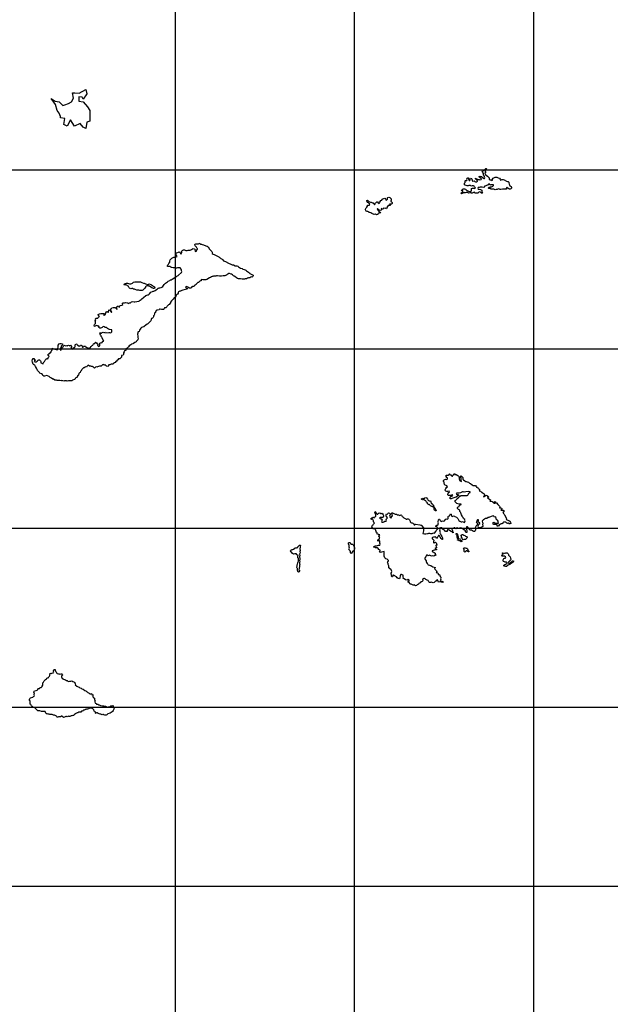
# Model space of a CAD drawing. Extents: x 24077 to 1101073, y 3846014 to 4648358.
# Drawn here: x 653271 to 735687, y 3983497 to 4120980 of the extents above; entities that cross this region are included whole.
import ezdxf

# ---------------------------------------------------------------- set-up
doc = ezdxf.new("R2010")
doc.units = 0
doc.header["$MEASUREMENT"] = 0
for name, color, linetype in [('Grid_Line_-_Major', 7, 'Continuous'), ('Grid_Line_-_Minor', 7, 'Continuous'), ('Unknown_Area_Type', 7, 'Continuous')]:
    doc.layers.add(name, color=color, linetype=linetype)

msp = doc.modelspace()

# ---------------------------------------------------------------- linework, layer by layer
at = {"layer": 'Grid_Line_-_Major', "color": 8}
msp.add_lwpolyline([(24077.278, 4000000), (1092057.955, 4000000)], dxfattribs=at)
at = {"layer": 'Grid_Line_-_Minor', "color": 8}
for points in [[(675000, 3846013.791), (675000, 4646999.299)], [(700000, 3846013.791), (700000, 4646999.299)], [(725000, 3846013.791), (725000, 4646999.299)], [(24077.278, 4100000), (1092057.955, 4100000)], [(24077.278, 4075000), (1092057.955, 4075000)], [(24077.278, 4050000), (1092057.955, 4050000)], [(24077.278, 4025000), (1092057.955, 4025000)]]:
    msp.add_lwpolyline(points, dxfattribs=at)
at = {"layer": 'Unknown_Area_Type'}
for points in [[(662522.25, 4105792.25), (662118.938, 4105994), (661715.625, 4106464.5), (660909, 4106128.5), (660371.25, 4107002.25), (659900.75, 4106128.5), (659430.25, 4106330), (659564.688, 4107204), (658959.688, 4107271), (658959.688, 4107472.75), (658758.063, 4107943.25), (658489.188, 4108279.25), (658287.5, 4109153.25), (657682.563, 4109959.75), (658220.313, 4109623.75), (658758.063, 4109489.25), (659295.813, 4109018.75), (659564.688, 4109086), (660102.375, 4109287.5), (660505.688, 4109489.25), (660774.563, 4110027), (660640.125, 4110766.5), (660976.25, 4110766.5), (661581.188, 4110699.25), (662522.25, 4111237), (662656.688, 4110632), (662118.938, 4109892.5), (661984.5, 4110161.5), (661514, 4110228.75), (661514, 4109623.75), (662118.938, 4109489.25), (662723.875, 4108817), (663060, 4108279.25), (663060, 4107607.25), (663060, 4106800.5), (662656.688, 4106666.25), (662522.25, 4105792.25)], [(714900.813, 4096684), (714813.5, 4096740), (714961.313, 4096857), (715060.375, 4096921), (715133, 4097010), (715104.625, 4097077), (714952.125, 4097071), (714931.375, 4097155), (715020.875, 4097245), (715159.875, 4097370), (715364, 4097362), (715467.875, 4097315), (715557.125, 4097216), (715731.5, 4097110), (715903.375, 4097060), (716068.625, 4096973), (716221.813, 4096962), (716285.625, 4097059), (716306.625, 4097163), (716302.125, 4097265), (716338.313, 4097412), (716438.125, 4097459), (716633.813, 4097450), (716745.375, 4097421), (716888, 4097461), (716850.813, 4097536), (716745.125, 4097626), (716689.813, 4097726), (716585.875, 4097773), (716433.313, 4097766), (716340.813, 4097745), (716238, 4097767), (716159.875, 4097806), (715938.125, 4097831), (715845.875, 4097801), (715693.813, 4097786), (715589.125, 4097850), (715427.375, 4097860), (715355.875, 4097943), (715326, 4098044), (715338.625, 4098147), (715443.875, 4098263), (715434, 4098493), (715493.313, 4098537), (715682.813, 4098513), (715725.813, 4098617), (715687.5, 4098718), (715706.625, 4098864), (715806.125, 4098919), (715901.188, 4098881), (715914.125, 4098779), (715954.625, 4098626), (715992.875, 4098525), (716087.313, 4098504), (716116.813, 4098608), (716120.813, 4098710), (716200.375, 4098833), (716304.313, 4098787), (716376.188, 4098696), (716457.625, 4098443), (716682.813, 4098478), (716797.375, 4098380), (716867, 4098340), (716969.375, 4098328), (717070.375, 4098349), (717160.688, 4098421), (717148.125, 4098515), (717043.5, 4098579), (716946.188, 4098669), (716874.375, 4098760), (716846, 4098827), (716946.188, 4098865), (717035.813, 4098758), (717140.375, 4098694), (717243.188, 4098673), (717396.125, 4098671), (717499.313, 4098641), (717651.813, 4098647), (717699.375, 4098726), (717644.125, 4098826), (717451.813, 4098955), (717389.375, 4099079), (717520.625, 4099129), (717718.188, 4099078), (717822.813, 4099014), (717977.625, 4098855), (718052.375, 4098810), (718154.125, 4098814), (718201.313, 4098901), (718095.5, 4099188), (718007.125, 4099269), (717973, 4099336), (717994.813, 4099515), (717915.313, 4099624), (717862.188, 4099673), (717790, 4099773), (717854.125, 4099861), (717954.688, 4099891), (718054.625, 4099938), (718153.313, 4100011), (718225.5, 4100108), (718306.625, 4100197), (718399.375, 4100209), (718386.188, 4100123), (718232.5, 4099946), (718239.188, 4099792), (718322.313, 4099662), (718169.813, 4099536), (718285.313, 4099315), (718356, 4099250), (718565.313, 4099122), (718646, 4099023), (718778.313, 4098909), (718791.188, 4098807), (718804.125, 4098705), (718891.813, 4098640), (719045.813, 4098613), (719133.875, 4098539), (719225.625, 4098577), (719269.813, 4098733), (719359, 4098831), (719624.313, 4098979), (719853.125, 4098989), (719948.188, 4098950), (720051.813, 4098912), (720233, 4098843), (720331.375, 4098727), (720374.313, 4098582), (720555.375, 4098651), (720656.813, 4098664), (720759.188, 4098651), (720862.375, 4098621), (721219.375, 4098414), (721321.5, 4098410), (721425.125, 4098372), (721521.875, 4098291), (721543.313, 4098189), (721583.875, 4098037), (721605.313, 4097935), (721674.188, 4097799), (721853.625, 4097689), (721911.125, 4097538), (721898.625, 4097435), (721808.688, 4097354), (721707.688, 4097333), (721605.625, 4097337), (721510.188, 4097384), (721248.625, 4097544), (721173.813, 4097506), (721212.125, 4097405), (721191.125, 4097302), (720935.375, 4097325), (720833.688, 4097321), (720731.313, 4097334), (720629.625, 4097329), (720427.625, 4097287), (720325.875, 4097282), (720222.813, 4097312), (720075.688, 4097374), (719985.375, 4097302), (719884.5, 4097281), (719782.125, 4097293), (719631.688, 4097236), (719528.625, 4097265), (719424.625, 4097312), (719272.125, 4097306), (719169.625, 4097319), (719068.313, 4097306), (718981, 4097362), (718959.625, 4097463), (718859.813, 4097416), (718758.375, 4097404), (718695.813, 4097478), (718759.5, 4097575), (718900.625, 4097649), (719002.313, 4097653), (719104.125, 4097658), (719213.5, 4097679), (719312.625, 4097743), (719401.375, 4097850), (719397.313, 4097944), (719244.813, 4097937), (718990.875, 4097918), (718871.313, 4097893), (718761.313, 4098122), (718699.375, 4097982), (718609.875, 4097893), (718508.625, 4097880), (718316.875, 4097795), (718115.125, 4097752), (718119.375, 4097650), (718022.188, 4097543), (717815.813, 4097603), (717714.875, 4097581), (717613.188, 4097577), (717510, 4097607), (717410.5, 4097551), (717258.688, 4097528), (717212.313, 4097423), (717258.688, 4097331), (717404.625, 4097295), (717559.375, 4097250), (717670.313, 4097238), (717774.625, 4097182), (717769.375, 4097105), (717739.875, 4097001), (717820.313, 4096911), (717875.875, 4096802), (717819.625, 4096731), (717663.688, 4096801), (717583.813, 4096883), (717480.188, 4096922), (717329.125, 4096881), (717189.813, 4096764), (717088.875, 4096743), (716986.375, 4096755), (716773.125, 4096781), (716717.375, 4096889), (716617.625, 4096842), (716517.813, 4096795), (716426.688, 4096740), (716325, 4096736), (716221.125, 4096783), (716152.313, 4096803), (715916, 4096770), (715828.313, 4096834), (715581.813, 4096841), (715439.188, 4096801), (715337.5, 4096796), (715284.375, 4096845), (715183.375, 4096824), (715119, 4096744), (715002.188, 4096697), (714900.813, 4096684)], [(703072.813, 4093753), (702917.688, 4093806), (702757, 4093791), (702645, 4093829), (702498, 4093891), (702387.125, 4093903), (702247.375, 4093991), (702151.313, 4094056), (702000.375, 4094075), (701952.625, 4094133), (701839.125, 4094205), (701737.125, 4094209), (701625.125, 4094247), (701562.375, 4094321), (701524.375, 4094414), (701520, 4094516), (701558, 4094620), (701612.875, 4094725), (701693.625, 4094823), (701811.688, 4094924), (701826.188, 4095093), (701979.125, 4095091), (702080.375, 4095104), (702123.625, 4095285), (702020.813, 4095307), (701923.875, 4095388), (701827.313, 4095461), (701698.688, 4095686), (701729.625, 4095756), (701814.375, 4095759), (701975.125, 4095578), (702078.313, 4095548), (702224.875, 4095495), (702326.875, 4095491), (702482.813, 4095420), (702577.5, 4095390), (702677, 4095249), (702773.875, 4095168), (702849.5, 4095188), (702853.875, 4095282), (702917.625, 4095379), (703034.125, 4095435), (703115.625, 4095571), (703216.375, 4095537), (703316.313, 4095387), (703412.875, 4095315), (703523.813, 4095499), (703684.125, 4095719), (703784.313, 4095758), (703870.5, 4095924), (703961.5, 4095979), (704061.375, 4096026), (704213.625, 4096041), (704329.625, 4095909), (704376.375, 4095809), (704479.313, 4095787), (704576.125, 4095903), (704585, 4096091), (704632.5, 4096170), (704792.125, 4096211), (704939.813, 4096132), (705054.813, 4096026), (705092, 4095950), (705104.875, 4095848), (705092.375, 4095745), (705043.813, 4095692), (705064.375, 4095607), (705169.375, 4095535), (705241.313, 4095444), (705262.625, 4095342), (705198.875, 4095245), (705098.313, 4095215), (704995.875, 4095228), (704894.125, 4095224), (704957.188, 4095141), (704952.375, 4095055), (704801.313, 4095015), (704698.875, 4095027), (704594.625, 4094886), (704481.813, 4094745), (704494.813, 4094643), (704446.813, 4094572), (704290.625, 4094651), (704146.875, 4094636), (704052.625, 4094658), (704005.375, 4094570), (703931.125, 4094479), (703855.688, 4094523), (703746.625, 4094681), (703771.125, 4094492), (703733.125, 4094388), (703642.125, 4094333), (703382.688, 4094441), (703302.375, 4094532), (703196.313, 4094630), (703174.125, 4094552), (703301.625, 4094352), (703354.688, 4094303), (703446.125, 4094153), (703550, 4094107), (703636.875, 4094059), (703572.125, 4093988), (703367.875, 4093996), (703331.5, 4093858), (703181.875, 4093783), (703072.813, 4093753)], [(662877.5, 4075081), (662979.313, 4075108), (663072.375, 4075144), (663138.875, 4075231), (663205.125, 4075335), (663297.375, 4075405), (663398.375, 4075475), (663470.313, 4075548), (663569.375, 4075704), (663640.125, 4075753), (663761.375, 4075762), (663799.5, 4075884), (663858, 4075945), (663996.375, 4075845), (664093.125, 4075702), (664195.875, 4075679), (664122.625, 4075507), (664217.625, 4075449), (664245.125, 4075356), (664464.875, 4075445), (664436.813, 4075573), (664425.375, 4075717), (664474.5, 4075821), (664576.125, 4075857), (664660.313, 4075910), (664746.313, 4075877), (664862.375, 4076042), (664998.125, 4076102), (664846, 4076434), (664775.813, 4076535), (664731.313, 4076628), (664661, 4076729), (664624.688, 4076839), (664562.875, 4076940), (664500.375, 4077084), (664446.188, 4077236), (664531.125, 4077255), (664600.625, 4077188), (664693.813, 4077224), (664768.625, 4077319), (664921.625, 4077339), (665024.375, 4077316), (665126.813, 4077318), (665228.375, 4077354), (665281.313, 4077270), (665690.125, 4077295), (665792.375, 4077297), (665946.813, 4077249), (666048.375, 4077285), (666114.625, 4077389), (666136.875, 4077552), (666109.313, 4077653), (665809.125, 4077741), (665646.813, 4077755), (665524.813, 4077880), (665421, 4077955), (665368.813, 4078005), (665283.313, 4078021), (665180.875, 4078018), (665120.125, 4078077), (665025.125, 4078135), (664880.875, 4078098), (664780.125, 4078019), (664679.125, 4077957), (664568.875, 4077921), (664466.625, 4077919), (664337.188, 4077993), (664284.688, 4078060), (664359.688, 4078147), (664307.375, 4078206), (664205.125, 4078203), (664110.375, 4078244), (664007.625, 4078268), (663905.688, 4078249), (663821.625, 4078187), (663728.625, 4078151), (663674.125, 4078312), (663689.125, 4078415), (663789.813, 4078502), (663847.875, 4078580), (663871.375, 4078683), (663869.188, 4078794), (663814.875, 4078946), (663905.813, 4079093), (663861.313, 4079186), (663910.375, 4079289), (664072.125, 4079310), (664174.188, 4079320), (664198.188, 4079397), (664323.875, 4079511), (664416.813, 4079555), (664295.688, 4079638), (664208.875, 4079713), (664241.125, 4079808), (664401.625, 4079888), (664596.375, 4079951), (664809.625, 4079956), (664990.625, 4079974), (665008.875, 4079798), (664993.688, 4079703), (665071.125, 4079671), (665163.375, 4079750), (665221.313, 4079836), (665253.375, 4079939), (665376.313, 4080189), (665460.813, 4080225), (665616, 4080142), (665683.875, 4080161), (665695.125, 4080451), (665825.875, 4080412), (666076.188, 4080072), (666129.125, 4080183), (665972.313, 4080357), (665987.813, 4080459), (665990.688, 4080594), (666091.813, 4080655), (666143.625, 4080767), (666293.875, 4080787), (666498.313, 4080800), (666601.125, 4080776), (666696.125, 4080719), (666748.188, 4080669), (666853.188, 4080537), (666839.125, 4080815), (666862.5, 4080976), (667040.813, 4080964), (667102.125, 4080880), (667205.625, 4080823), (667244.688, 4081003), (667336.813, 4081090), (667506.375, 4081136), (667667.313, 4081190), (667605.375, 4081300), (667612.313, 4081385), (667713.688, 4081430), (667909.813, 4081434), (668011.375, 4081470), (668335.625, 4081460), (668426.875, 4081372), (668591.625, 4081456), (668745, 4081459), (668879, 4081582), (669057, 4081636), (669236.875, 4081597), (669339.313, 4081591), (669900.313, 4081687), (670001.5, 4081741), (670067.813, 4081836), (670210.875, 4081933), (670311.875, 4081994), (670538.375, 4082186), (670874.313, 4082449), (671009.625, 4082503), (671145.313, 4082540), (671246.813, 4082585), (671347.875, 4082646), (671397.875, 4082699), (671566.313, 4082933), (671783.313, 4083047), (671884.875, 4083084), (671987.188, 4083086), (672088.813, 4083122), (672189.875, 4083184), (672341.125, 4083298), (672483.625, 4083420), (672542.313, 4083472), (672643.875, 4083508), (672737, 4083544), (672839.313, 4083546), (672991.875, 4083592), (673093.625, 4083620), (673253.875, 4083708), (673432.5, 4083988), (673536.375, 4084081), (673611.125, 4084185), (673754.375, 4084264), (673880.125, 4084378), (673972.5, 4084448), (674226, 4084564), (674318.375, 4084634), (674419.875, 4084679), (674541.5, 4084750), (674942.125, 4085005), (675085.313, 4085093), (675186.625, 4085146), (675296.375, 4085199), (675380.125, 4085278), (675447.375, 4085322), (675857.875, 4085688), (675889.813, 4085800), (675861.875, 4085919), (675851.313, 4086021), (675797.625, 4086148), (675674.813, 4086316), (675572.375, 4086322), (675298.813, 4086354), (675163.313, 4086306), (675061.375, 4086286), (674906.625, 4086352), (674804.313, 4086349), (674702.688, 4086313), (674445.625, 4086376), (674342.625, 4086408), (674212.188, 4086534), (674007.875, 4086513), (673905.625, 4086510), (673902.688, 4086655), (673960.313, 4086759), (674017.875, 4086862), (674101.5, 4086949), (674203.313, 4087122), (674223.313, 4087259), (674279.313, 4087439), (674521.625, 4087691), (674783.625, 4087808), (674885.375, 4087835), (674979.188, 4087837), (675089.5, 4087865), (675231.313, 4087933), (675169.875, 4088105), (675117.813, 4088155), (675047.5, 4088256), (675028.375, 4088358), (675064.188, 4088419), (675214.313, 4088447), (675409.125, 4088511), (675510.813, 4088547), (675649, 4088456), (675693.688, 4088355), (675738.188, 4088262), (675837.813, 4088400), (675887.188, 4088487), (675866.875, 4088648), (675942.125, 4088726), (676043.188, 4088788), (676144.813, 4088824), (676247.125, 4088826), (676349.875, 4088803), (676453.188, 4088754), (676555.5, 4088756), (676657.375, 4088775), (676802.375, 4088778), (677066.313, 4088800), (677168.125, 4088828), (677260.688, 4088890), (677395, 4088995), (677496.875, 4089014), (677600.313, 4088965), (677703.125, 4088941), (677747.375, 4088857), (677723.875, 4088754), (677768.188, 4088670), (677872.125, 4088595), (677964.313, 4088673), (677932.625, 4088856), (678088.313, 4088872), (678094.688, 4088975), (678042.375, 4089033), (677962.313, 4089202), (677744.813, 4089411), (677716, 4089573), (677766.125, 4089625), (677867.813, 4089661), (677969.688, 4089680), (678225.625, 4089677), (678283.625, 4089763), (678395.313, 4089723), (678541.875, 4089640), (678644.688, 4089617), (678748, 4089568), (678902.313, 4089528), (679262.875, 4089408), (679417.688, 4089343), (679556.125, 4089243), (679766.625, 4088957), (680072.125, 4088605), (680116.813, 4088504), (680136.875, 4088351), (680258.813, 4088225), (680412.813, 4088203), (680757.375, 4088022), (680852.625, 4087956), (681050.625, 4087866), (681154.625, 4087783), (681232.813, 4087708), (681336.375, 4087641), (681439.375, 4087609), (681517.875, 4087526), (681613.188, 4087451), (681726.875, 4087308), (681993.188, 4087211), (682191, 4087130), (682243.188, 4087080), (682510.688, 4086923), (682639.375, 4086883), (682914.875, 4086752), (683111, 4086756), (683343.875, 4086624), (683446.875, 4086592), (683549.125, 4086594), (683703.375, 4086555), (683824.188, 4086486), (684078.375, 4086283), (684298.625, 4086217), (684402.313, 4086151), (684607.875, 4086104), (684711.313, 4086055), (684814.875, 4085989), (684918.875, 4085906), (685065.875, 4085806), (685317, 4085615), (685369.313, 4085556), (685472.813, 4085499), (685679.313, 4085409), (685860.375, 4085311), (685836.688, 4085216), (685796.125, 4085113), (685703.5, 4085052), (685600.875, 4085066), (685491.125, 4085013), (685407.188, 4084943), (685304.625, 4084958), (685202.313, 4084956), (685101.375, 4084886), (684999.375, 4084867), (684898.125, 4084813), (684744.875, 4084802), (684643.375, 4084757), (684541.125, 4084755), (684438.5, 4084770), (684336.188, 4084768), (684105, 4084815), (683977.375, 4084795), (683824, 4084792), (683669.625, 4084840), (683514.125, 4084939), (683418.375, 4085031), (683211.375, 4085146), (683116.375, 4085204), (683064.313, 4085254), (682951.813, 4085337), (682838.375, 4085463), (682761.813, 4085453), (682555.813, 4085525), (682453.125, 4085540), (682192.125, 4085373), (682108.188, 4085303), (682006.875, 4085250), (681904.875, 4085231), (681802.688, 4085229), (681649.625, 4085208), (681445.313, 4085187), (681138.813, 4085164), (680882, 4085210), (680728.625, 4085207), (680626.625, 4085188), (680524.688, 4085169), (680422.688, 4085150), (680320.375, 4085147), (680218.375, 4085128), (680116.5, 4085109), (680015.313, 4085056), (679913.875, 4085003), (679778.5, 4084955), (679374.125, 4084708), (679264.125, 4084666), (678999.813, 4084660), (678906.375, 4084641), (678803.375, 4084673), (678640.813, 4084704), (678590.875, 4084635), (678610.125, 4084533), (678508.375, 4084497), (678407, 4084452), (678323.313, 4084374), (678222.625, 4084295), (678120.813, 4084267), (678028, 4084214), (677944.813, 4084110), (677886.875, 4084024), (677735.375, 4083918), (677685.313, 4083866), (677610.688, 4083762), (677509.375, 4083709), (677407.125, 4083707), (677305.313, 4083679), (677205.875, 4083532), (677113.188, 4083479), (677010.875, 4083477), (676907.875, 4083509), (676743.625, 4083625), (676648.813, 4083675), (676494.375, 4083714), (676392.688, 4083686), (676445.5, 4083602), (676532.813, 4083502), (676687.313, 4083454), (676612.313, 4083367), (676409.188, 4083286), (676044.188, 4083202), (675890.875, 4083190), (675798.875, 4083103), (675697.313, 4083067), (675595.125, 4083056), (675443.313, 4082976), (675385.375, 4082881), (675361.875, 4082779), (675295.813, 4082675), (675195, 4082596), (675111.625, 4082501), (675038, 4082346), (674997.625, 4082234), (674803.375, 4082136), (674704.875, 4081947), (674613.125, 4081842), (674470.625, 4081720), (674320.875, 4081529), (674305.875, 4081427), (674114.125, 4081210), (674055.5, 4081157), (673954.625, 4081087), (673829.125, 4080965), (673787.625, 4080905), (673772.313, 4080819), (673722.188, 4080767), (673585.813, 4080764), (673484.188, 4080728), (673427.313, 4080590), (673351.875, 4080520), (673249.625, 4080518), (673181.125, 4080534), (673078.813, 4080532), (672873.813, 4080545), (672797.875, 4080563), (672738.625, 4080482), (672501.125, 4080418), (672399.188, 4080399), (672297.625, 4080363), (672274.688, 4080226), (672183.5, 4080096), (672083.313, 4079992), (672084.813, 4079915), (672029.125, 4079718), (671962.875, 4079614), (671947.875, 4079511), (671898.813, 4079408), (671815.375, 4079312), (671665, 4079245), (671614.313, 4079138), (671607.813, 4079035), (671567.188, 4078932), (671475.625, 4078819), (671383.813, 4078724), (671291, 4078671), (671115.625, 4078488), (671014, 4078452), (670912.875, 4078390), (670599, 4078094), (670390.813, 4078056), (670289.625, 4078002), (670180.625, 4077906), (670080.875, 4077776), (670007.125, 4077630), (669925.313, 4077458), (669824.125, 4077396), (669724.625, 4077257), (669736.188, 4077104), (669695.625, 4077001), (669775.375, 4076849), (669744.375, 4076695), (669746.375, 4076593), (669800.625, 4076440), (669774.188, 4076301), (669702.125, 4076251), (669568.375, 4076111), (669502.313, 4076008), (669316.313, 4075927), (669140.5, 4075762), (669039.313, 4075708), (668886.813, 4075654), (668786.125, 4075575), (668558.125, 4075460), (668459.125, 4075296), (668375.875, 4075192), (668274.813, 4075130), (668173.5, 4075077), (668089.625, 4075007), (668091.688, 4074905), (668059.625, 4074802), (667906.875, 4074764), (667833.813, 4074584), (667767.625, 4074480), (667778.188, 4074378), (667802.375, 4074302), (667705.875, 4074150), (667459.813, 4074091), (667464.813, 4073846), (667356.875, 4073696), (667272.875, 4073634), (667170.625, 4073632), (667068.813, 4073605), (666968.5, 4073500), (666876.313, 4073422), (666784.813, 4073309), (666684, 4073230), (666589.313, 4073104), (666508.625, 4073047), (666356.125, 4072993), (666247.688, 4072872), (666145.625, 4072861), (666043.313, 4072859), (665831.688, 4072778), (665712.375, 4072775), (665644.813, 4072740), (665646.875, 4072638), (665597.125, 4072568), (665442.625, 4072616), (665340.375, 4072614), (665270.813, 4072681), (665217.875, 4072765), (665115.625, 4072763), (665012.125, 4072821), (664910.188, 4072802), (664808.625, 4072766), (664716.188, 4072696), (664624.125, 4072608), (664524, 4072614), (664385.125, 4072621), (664284.313, 4072542), (664140.375, 4072488), (664038.313, 4072477), (663944, 4072501), (663850.813, 4072473), (663758.688, 4072386), (663708.813, 4072326), (663584, 4072397), (663517.813, 4072492), (663414.5, 4072541), (663312.188, 4072539), (663208.875, 4072588), (663106.313, 4072603), (663003.625, 4072618), (662809.188, 4072727), (662655.625, 4072535), (662597.813, 4072440), (662494.5, 4072489), (662392.625, 4072470), (662275.625, 4072348), (662172.875, 4072363), (661932.875, 4072142), (661836.125, 4071938), (661773, 4071894), (661724.875, 4071740), (661624.188, 4071661), (661532.125, 4071574), (661476.5, 4071368), (661375.875, 4071281), (661309.875, 4071168), (661277.875, 4071065), (661227.813, 4071013), (661092.313, 4070968), (661008.813, 4070881), (660943.375, 4070734), (660791.188, 4070672), (660638.375, 4070635), (660545.813, 4070573), (660444.125, 4070545), (660065.813, 4070553), (659881.625, 4070525), (659778.813, 4070549), (659667.813, 4070555), (659514.375, 4070552), (659420, 4070519), (659155.625, 4070579), (659045.375, 4070551), (658852.313, 4070611), (658609.813, 4070585), (658507.125, 4070600), (658404.125, 4070632), (658250.5, 4070637), (658155.125, 4070659), (658000.625, 4070769), (657897.813, 4070792), (657704.313, 4070946), (657612.875, 4070966), (657518.125, 4071015), (657448, 4071107), (657361.188, 4071182), (657155.375, 4071238), (657051.875, 4071296), (656746.875, 4071196), (656644.625, 4071193), (656506.188, 4071293), (656443.375, 4071445), (656297.188, 4071511), (656081.625, 4071626), (656011.625, 4071718), (655889.188, 4071869), (655767.313, 4071995), (655687.625, 4072138), (655668.625, 4072240), (655623.875, 4072341), (655466.313, 4072543), (655438.688, 4072645), (655368.813, 4072729), (655204.875, 4072819), (655144.125, 4072877), (655081.688, 4073013), (655036, 4073165), (654989.375, 4073361), (655037.313, 4073524), (655145.375, 4073662), (655239, 4073673), (655326.813, 4073546), (655465.125, 4073455), (655440.875, 4073387), (655347.813, 4073351), (655298.375, 4073264), (655444.625, 4073199), (655546.875, 4073201), (655690.188, 4073289), (655748.813, 4073342), (655832.5, 4073420), (655933.813, 4073473), (656027.375, 4073484), (656174.688, 4073367), (656202.313, 4073266), (656206.375, 4073061), (656430.125, 4072963), (656499.313, 4072913), (656566.813, 4072949), (656614.875, 4073103), (656714.313, 4073250), (656812.688, 4073449), (656946.5, 4073579), (657004.125, 4073683), (657097.813, 4073693), (657201.125, 4073644), (657307.625, 4073859), (657382.625, 4073946), (657354.813, 4074056), (657251.5, 4074106), (657190.313, 4074181), (657282.375, 4074268), (657323.125, 4074363), (657485.375, 4074349), (657509.313, 4074435), (657541.688, 4074521), (657643.625, 4074540), (657674.813, 4074686), (657741.125, 4074781), (657815.125, 4074919), (657830.125, 4075021), (657854, 4075107), (657975.375, 4075007), (658180.313, 4074994), (658522.313, 4074888), (658652.875, 4075243), (658647.313, 4075524), (658763.125, 4075705), (658915.313, 4075768), (659068.625, 4075780), (659223, 4075732), (659225.813, 4075595), (659175.625, 4075543), (659076.375, 4075388), (659012.313, 4075182), (658930.125, 4075027), (658916.188, 4074873), (658996.875, 4074815), (659151.375, 4075048), (659266, 4075289), (659333.875, 4075308), (659391.313, 4075420), (659483.688, 4075490), (659636.125, 4075544), (659672.125, 4075451), (659825, 4075480), (659911.125, 4075439), (659987.313, 4075466), (660080.125, 4075519), (660183.313, 4075478), (660277.5, 4075455), (660378.313, 4075533), (660484, 4075365), (660477.5, 4075262), (660397.688, 4075111), (660480.875, 4075092), (660558.313, 4075059), (660602.688, 4074975), (660728.313, 4075088), (660786.125, 4075183), (660853.625, 4075219), (660939.188, 4075204), (660980.625, 4075264), (661012.688, 4075367), (661019, 4075478), (661017.313, 4075563), (661067.375, 4075616), (661082.813, 4075701), (661228.375, 4075670), (661298.125, 4075595), (661393.375, 4075520), (661583.313, 4075404), (661693.375, 4075441), (661768.625, 4075519), (661870.375, 4075546), (661931.625, 4075471), (661968.813, 4075318), (662021.688, 4075234), (662114.875, 4075261), (662180.875, 4075374), (662333.813, 4075402), (662436.125, 4075404), (662515.625, 4075270), (662645.125, 4075187), (662788.813, 4075166), (662877.5, 4075081)], [(670339.875, 4083155), (670237.125, 4083178), (670024.125, 4083165), (669878.188, 4083214), (669767.375, 4083211), (669639.313, 4083223), (669373.188, 4083306), (669270.188, 4083338), (669167.313, 4083370), (669003.875, 4083435), (668909.813, 4083450), (668756.875, 4083421), (668610.375, 4083495), (668541, 4083553), (668472.375, 4083714), (668434.125, 4083782), (668331.313, 4083805), (668209.875, 4083905), (668089.813, 4083942), (667944.875, 4083934), (667841.813, 4083974), (667873.875, 4084077), (668195.625, 4084195), (668306.813, 4084180), (668452.188, 4084157), (668615.188, 4084109), (668768.375, 4084121), (668912.5, 4084166), (669014.375, 4084186), (669165.5, 4084308), (669317.875, 4084362), (669471, 4084382), (669726.625, 4084396), (669931.375, 4084392), (670136.375, 4084370), (670239.625, 4084330), (670326.188, 4084263), (670532.188, 4084199), (670635, 4084176), (670738.125, 4084135), (670841.625, 4084077), (671150.125, 4084007), (671252, 4084026), (671353.313, 4084079), (671559.188, 4084015), (671662.875, 4083949), (671809.813, 4083850), (671905.313, 4083766), (672008.813, 4083709), (672069.5, 4083659), (672148.375, 4083550), (672099, 4083463), (671997.375, 4083427), (671928.875, 4083443), (671860, 4083475), (671721.875, 4083558), (671389.625, 4083756), (671299.375, 4083788), (671196.813, 4083803), (671034.813, 4083800), (670933.188, 4083764), (670832.313, 4083694), (670810.875, 4083625), (670672.188, 4083451), (670499.625, 4083269), (670441.5, 4083191), (670339.875, 4083155)], [(709957.875, 4049168), (710158.688, 4049236), (710261.125, 4049224), (710352.5, 4049270), (710453.375, 4049292), (710608.313, 4049247), (710710.688, 4049234), (710811.625, 4049256), (710911.875, 4049294), (711012.813, 4049315), (711166.813, 4049288), (711334.5, 4049534), (711407.813, 4049606), (711429.188, 4049701), (711493.313, 4049789), (711616, 4049897), (711577.313, 4050006), (711539.375, 4050099), (711502.5, 4050166), (711351.688, 4050209), (711383.5, 4050366), (711475.875, 4050387), (711577.688, 4050391), (711651, 4050462), (711652.813, 4050616), (711707.813, 4050721), (711686.375, 4050823), (711648.125, 4050924), (711724.688, 4051115), (711737.188, 4051218), (711830.375, 4051222), (711885.313, 4051131), (711923.625, 4051030), (712064.125, 4050925), (712164.625, 4050954), (712272, 4051025), (712411.5, 4050939), (712569.188, 4051023), (712658, 4051129), (712778.875, 4051280), (712975.313, 4051254), (713074, 4051327), (713062, 4051605), (713127.813, 4051654), (713227.688, 4051701), (713299.5, 4051806), (713394, 4051980), (713463.5, 4051941), (713487.125, 4051789), (713525.125, 4051696), (713621.188, 4051632), (713822.375, 4051692), (713925.188, 4051670), (714012.875, 4051606), (714203.813, 4051511), (714398.313, 4051332), (714470.625, 4051232), (714528.375, 4051072), (714668.813, 4050967), (714877.375, 4050856), (714962.125, 4050860), (715072.375, 4050902), (715351.375, 4050776), (715414.625, 4050999), (715410.188, 4051101), (715405.813, 4051204), (715266.813, 4051275), (715179.125, 4051339), (715138.625, 4051491), (715014.125, 4051623), (714992.688, 4051724), (714903.5, 4051823), (714847.875, 4052129), (714801.125, 4052229), (714713, 4052302), (714692, 4052396), (714670.625, 4052497), (714513.625, 4052593), (714417.125, 4052666), (714346.313, 4052731), (714384.313, 4052835), (714396.813, 4052939), (714597.313, 4053016), (714609.813, 4053119), (714691.313, 4053199), (714792.188, 4053220), (714892.125, 4053267), (714854.375, 4053351), (714702.625, 4053328), (714600.875, 4053323), (714290.688, 4053430), (713981.625, 4053695), (714095, 4053832), (714264.5, 4054036), (714336.375, 4054141), (714483, 4054284), (714621.875, 4054410), (714770.813, 4054502), (714862.5, 4054540), (715006.313, 4054554), (715168, 4054544), (715321.313, 4054534), (715423.688, 4054521), (715720.688, 4054525), (715820.625, 4054572), (715867.813, 4054660), (715905.688, 4054764), (715943.625, 4054868), (716143.313, 4054962), (716140, 4055039), (716036.875, 4055068), (715934.375, 4055081), (715528.688, 4055038), (715274.5, 4055027), (715172.125, 4055040), (715053.375, 4055035), (714870.625, 4054942), (714770, 4054912), (714618.625, 4054880), (714263.375, 4054848), (714180.125, 4054810), (714217.688, 4054726), (714287.375, 4054683), (714424.125, 4054666), (714527.188, 4054637), (714530.5, 4054560), (714431.375, 4054496), (714181.125, 4054288), (714000.625, 4054250), (713590.625, 4054110), (713489.625, 4054088), (713387.875, 4054084), (713280.813, 4054166), (713352.875, 4054305), (713450.5, 4054403), (713550, 4054458), (713649.5, 4054514), (713698.125, 4054567), (713636.625, 4054616), (713535.313, 4054603), (713385.313, 4054537), (713284, 4054524), (713129.625, 4054560), (713016.375, 4054624), (713020.5, 4054726), (713066.875, 4054831), (713071, 4054934), (713261.5, 4055044), (713215.375, 4055128), (713012.813, 4055102), (712859.125, 4055121), (712755.625, 4055160), (712702.5, 4055209), (712662.313, 4055352), (712715, 4055508), (712835.5, 4055667), (712984.375, 4055759), (712867.875, 4055900), (712764.813, 4055929), (712618.375, 4055974), (712527.813, 4056107), (712497.875, 4056209), (712502, 4056311), (712480.625, 4056413), (712433.813, 4056514), (712429.375, 4056616), (712484.313, 4056721), (712574.625, 4056793), (712674.813, 4056832), (712880.375, 4056789), (712961.125, 4056887), (712964.813, 4056998), (712877.125, 4057063), (712794.625, 4057204), (712772.813, 4057377), (712947.5, 4057399), (713101.875, 4057363), (713184.813, 4057409), (713180.375, 4057511), (713227.875, 4057590), (713298.625, 4057525), (713352.813, 4057450), (713455.313, 4057438), (713526.375, 4057364), (713581.625, 4057263), (713667.125, 4057250), (713703.313, 4057397), (713834.813, 4057496), (713906.625, 4057602), (713993.625, 4057555), (713997.313, 4057469), (714091.313, 4057456), (714192.875, 4057460), (714401.875, 4057341), (714491, 4057242), (714554.813, 4057142), (714584.625, 4057041), (714601.875, 4056837), (714622.875, 4056744), (714661.313, 4056643), (714723.188, 4056585), (714819.375, 4056521), (714921.375, 4056517), (714879.125, 4056712), (714857.688, 4056813), (714853.313, 4056916), (714865.813, 4057019), (714792.125, 4057153), (714788.813, 4057229), (714872.125, 4057267), (715029, 4057171), (715119.688, 4057038), (715098.688, 4056935), (715111.625, 4056833), (715183.375, 4056742), (715393.375, 4056597), (715490.375, 4056516), (715593.875, 4056477), (715696, 4056473), (715903.375, 4056388), (716008.375, 4056315), (716061.5, 4056266), (716165.813, 4056211), (716411.875, 4056016), (716507.813, 4055960), (716610.188, 4055948), (716763.125, 4055946), (716865.5, 4055933), (716972.375, 4055818), (717010.688, 4055717), (717147.125, 4055706), (717239.875, 4055521), (717326.875, 4055474), (717423.375, 4055401), (717419.375, 4055298), (717389.5, 4055203), (717570.125, 4055151), (717667, 4055069), (717771.313, 4055014), (717995.375, 4054814), (718096.625, 4054754), (718119.875, 4054610), (718073.375, 4054505), (717984.313, 4054342), (718103.625, 4054396), (718227.125, 4054486), (718366, 4054612), (718469.875, 4054565), (718541.813, 4054474), (718537.813, 4054371), (718680.375, 4054409), (718736.125, 4054366), (718570.875, 4054193), (718692.5, 4054130), (718848.813, 4054051), (718989.5, 4053938), (718976.875, 4053834), (718883.688, 4053768), (719023, 4053751), (719220.188, 4053708), (719317.375, 4053618), (719380.813, 4053527), (719475.875, 4053488), (719615.688, 4053463), (719512.813, 4053618), (719543.688, 4053688), (719629.188, 4053674), (719732.375, 4053532), (719817.875, 4053507), (720004, 4053301), (720240.875, 4053076), (720262.625, 4052966), (720247.313, 4052840), (720378.688, 4052834), (720483.688, 4052762), (720571, 4052706), (720540.813, 4052619), (720441.313, 4052563), (720419.625, 4052477), (720521.625, 4052473), (720622.313, 4052503), (720723.625, 4052515), (720785.5, 4052458), (720862.875, 4052318), (720803.875, 4052228), (720702.625, 4052215), (720803.875, 4052032), (720883.5, 4051958), (720921.813, 4051857), (721178.313, 4051423), (721216.625, 4051323), (721178.313, 4051227), (721284.375, 4051129), (721500, 4051053), (721604.625, 4050989), (721676.5, 4050898), (721759.125, 4050756), (721810.625, 4050620), (721681.688, 4050582), (721578.875, 4050603), (721482.313, 4050676), (721406.125, 4050672), (721357.375, 4050619), (721269.688, 4050684), (721128.875, 4050797), (721025.375, 4050836), (720837.125, 4050870), (720782.875, 4050748), (720560.375, 4050594), (720459.125, 4050581), (720358.813, 4050542), (720209.625, 4050459), (720142.875, 4050431), (720162.813, 4050363), (720216.625, 4050297), (720023.5, 4050246), (719921.813, 4050242), (719908.625, 4050352), (719904.875, 4050438), (719750.125, 4050482), (719546.688, 4050474), (719418.875, 4050485), (719340.375, 4050533), (719359.5, 4050679), (719329.688, 4050781), (719421.375, 4050819), (719561.375, 4050722), (719664.625, 4050692), (719809.125, 4050690), (719920.688, 4050660), (720079.125, 4050694), (720055.625, 4050880), (720025.813, 4050981), (719962, 4051081), (719865.125, 4051162), (719777, 4051236), (719755.625, 4051337), (719735.375, 4051542), (719577.313, 4051535), (719499.125, 4051574), (719436.125, 4051657), (719332.625, 4051695), (719181.5, 4051655), (719073.625, 4051599), (718738.625, 4051491), (718638.375, 4051452), (718439.125, 4051350), (718286.5, 4051343), (718006, 4051155), (717949.375, 4051089), (717849.875, 4051034), (717785.375, 4050954), (717851.688, 4050795), (717890.125, 4050694), (717877.5, 4050591), (717830.375, 4050503), (717890.125, 4050301), (717894.5, 4050198), (717761.813, 4050124), (717611.5, 4050066), (717511.313, 4050028), (717409.625, 4050024), (717314.875, 4050054), (717268.125, 4050154), (717289.125, 4050258), (717259.188, 4050359), (717360.875, 4050560), (717459.688, 4050633), (717480.313, 4050745), (717377.125, 4050775), (717272.375, 4050838), (717251.125, 4050940), (717280.625, 4051044), (717276.125, 4051146), (717174.375, 4051142), (717108.5, 4051096), (717053.625, 4050992), (717049.625, 4050889), (716966.625, 4050843), (717074.313, 4050710), (717137.625, 4050619), (717133.625, 4050516), (717078.625, 4050411), (716972.625, 4050313), (716909.188, 4050208), (716848.813, 4050034), (716864.875, 4049855), (716860.875, 4049752), (716816.313, 4049605), (716735.313, 4049516), (716641.688, 4049521), (716476.625, 4049608), (716337.313, 4049687), (716235.313, 4049692), (716132.375, 4049713), (716027.813, 4049777), (715964.375, 4049868), (715917.313, 4049977), (715862.313, 4050069), (715765.375, 4050150), (715612.5, 4050152), (715657.813, 4049889), (715618.125, 4049828), (715654.875, 4049564), (715667.813, 4049462), (715646.813, 4049359), (715536.313, 4049363), (715462.625, 4049496), (715466.625, 4049599), (715315.125, 4049764), (715230, 4049768), (715175.5, 4049852), (715079.688, 4049907), (714991.625, 4049981), (714793.375, 4050049), (714508.875, 4049952), (714413.5, 4049999), (714310.313, 4050029), (714154.375, 4049902), (714068.875, 4049916), (714003.813, 4050050), (713902, 4050045), (713710.813, 4049952), (713579.125, 4049855), (713673.875, 4049625), (713686.875, 4049523), (713750.625, 4049423), (713771.313, 4049339), (713668.375, 4049360), (713621.625, 4049461), (713483.375, 4049515), (713405.688, 4049546), (713195.688, 4049690), (713108.688, 4049738), (712956.125, 4049732), (712909.813, 4049627), (712939.625, 4049526), (712786.688, 4049528), (712685.688, 4049506), (712533.875, 4049679), (712385.375, 4049776), (712289.875, 4049823), (712251.625, 4049924), (712180.125, 4050006), (711975.313, 4050032), (711875.375, 4049985), (711845.625, 4049889), (711890.5, 4049832), (711852.625, 4049727), (711916.313, 4049627), (711920.813, 4049525), (711950.625, 4049424), (711895.688, 4049319), (711959.375, 4049219), (712012.5, 4049170), (712016.875, 4049068), (712063.813, 4048967), (712155.125, 4048817), (712244.313, 4048718), (712274.125, 4048617), (712261.625, 4048514), (712291.375, 4048413), (712181.625, 4048399), (712119, 4048474), (712081.375, 4048557), (711963.5, 4048732), (711892.813, 4048797), (711854.375, 4048898), (711800.625, 4048964), (711699.688, 4048943), (711653.313, 4048838), (711604.625, 4048785), (711541.313, 4048680), (711511.813, 4048576), (711445.125, 4048547), (711390.188, 4048639), (711344.125, 4048723), (711265.625, 4048771), (711113.813, 4048747), (711012.813, 4048726), (710862.5, 4048668), (710813.875, 4048615), (710818.313, 4048512), (710906.688, 4048431), (711019.5, 4048347), (711065.875, 4048283), (711006.875, 4048076), (711028.313, 4047974), (711116, 4047909), (711224.375, 4047957), (711297.313, 4048037), (711396.125, 4047913), (711463.875, 4047719), (711516.875, 4047670), (711502.875, 4047601), (711401.313, 4047597), (711318.688, 4047542), (711393.125, 4047391), (711465, 4047300), (711391.313, 4047237), (711290.688, 4047207), (711217.813, 4047127), (711312.813, 4047089), (711416, 4047059), (711420.125, 4046965), (711276, 4046959), (711176.125, 4046912), (710975.313, 4046843), (710819.313, 4046810), (710827.625, 4046726), (710931.813, 4046671), (711034.625, 4046649), (711088.813, 4046575), (711235.813, 4046513), (711231.125, 4046427), (711250.875, 4046359), (711339.375, 4046278), (711334.188, 4046201), (711241.813, 4046180), (711140.375, 4046167), (711059.313, 4046078), (710853.813, 4046120), (710753.125, 4046090), (710651.125, 4046095), (710563.813, 4046151), (710459.375, 4046206), (710358.875, 4046176), (710259, 4046129), (710154.375, 4046193), (710051.188, 4046223), (709941.375, 4046013), (709878, 4045908), (709795.375, 4045853), (709827.5, 4045700), (709857.375, 4045599), (709976.375, 4045399), (709989.313, 4045297), (710027.625, 4045196), (710135.875, 4045047), (710225.125, 4044948), (710288.875, 4044848), (710442.188, 4044838), (710546.125, 4044791), (710640.813, 4044761), (710693.813, 4044712), (710787.813, 4044698), (710911.313, 4044593), (711246.188, 4044504), (711232.625, 4044427), (711150.813, 4044355), (711189.125, 4044254), (711294.125, 4044181), (711419, 4044041), (711457.313, 4043941), (711379.313, 4043783), (711568.625, 4043723), (711648.875, 4043632), (711653.375, 4043530), (711731.5, 4043491), (711832.375, 4043512), (711963.625, 4043227), (712034.375, 4043162), (712022.625, 4043041), (711993.125, 4042938), (712023, 4042836), (711954.813, 4042645), (712093, 4042591), (712196.188, 4042562), (712300.125, 4042515), (712371.188, 4042441), (712210.875, 4042417), (712097.813, 4042480), (711995.375, 4042493), (711892.875, 4042506), (711733.125, 4042431), (711591.875, 4042746), (711401.813, 4042673), (711396.875, 4042587), (711295.313, 4042583), (711173.625, 4042450), (711116.188, 4042404), (710975.125, 4042330), (710827.625, 4042401), (710758.5, 4042429), (710573.813, 4042381), (710470.875, 4042403), (710383.313, 4042467), (710289.313, 4042677), (710109.5, 4042712), (710030.313, 4042777), (709933.125, 4042799), (709863.313, 4042907), (709776.813, 4042946), (709673.875, 4042967), (709601, 4042887), (709503, 4042797), (709509.625, 4042644), (709445.5, 4042556), (709270.125, 4042488), (709206.813, 4042344), (709065.313, 4042317), (708983.813, 4042237), (708926.688, 4042183), (708753.875, 4042056), (708654.813, 4041992), (708503.688, 4041951), (708363.313, 4042057), (708262.313, 4042035), (708161.375, 4042014), (708005.125, 4042093), (707917.125, 4042166), (707816.125, 4042144), (707728.375, 4042209), (707662.813, 4042352), (707558.875, 4042398), (707497.813, 4042439), (707493.313, 4042541), (707541.875, 4042594), (707670.813, 4042644), (707593.125, 4042785), (707497.688, 4042832), (707431.375, 4042795), (707332.625, 4042722), (707127, 4042765), (706942.813, 4042902), (706797.625, 4042932), (706825.313, 4043068), (706786.875, 4043169), (706799.125, 4043281), (706769.5, 4043404), (706567.688, 4043527), (706465.875, 4043523), (706379, 4043374), (706311.125, 4042982), (706271.375, 4042916), (706074.313, 4042959), (705960.375, 4043040), (705844.375, 4043172), (705451.875, 4043411), (705376, 4043400), (705338.125, 4043295), (705291.313, 4043199), (705207.313, 4043179), (705133.188, 4043321), (705185.875, 4043477), (705086.813, 4043610), (705048.125, 4043719), (705147.625, 4043775), (705209.125, 4043923), (705160.125, 4044074), (705106.813, 4044144), (704823.5, 4044382), (704779.125, 4044443), (704789.813, 4044589), (704791.625, 4044743), (704708.688, 4044893), (704703.875, 4045004), (704655.313, 4045147), (704599.875, 4045247), (704630.188, 4045334), (704731.125, 4045355), (704752.5, 4045450), (704629.375, 4045548), (704566.375, 4045630), (704367.813, 4045708), (704235.5, 4045822), (704131.313, 4046074), (704109.875, 4046175), (704122.375, 4046278), (704117.875, 4046381), (704130.5, 4046484), (704120.875, 4046706), (703934.375, 4046698), (703742.813, 4046613), (703641.875, 4046591), (703529.875, 4046629), (703492.313, 4046713), (703564.125, 4046819), (703551.188, 4046921), (703403.125, 4047009), (703295.125, 4047149), (703147.375, 4047228), (703044.625, 4047250), (702942.5, 4047254), (702846.688, 4047310), (702690.188, 4047329), (702664.625, 4047396), (702756.125, 4047443), (702897.5, 4047508), (703050.375, 4047506), (703200.375, 4047573), (703350.813, 4047630), (703503.688, 4047628), (703567.375, 4047725), (703527.313, 4047869), (703514.313, 4047971), (703546.813, 4048203), (703470.5, 4048200), (703310.875, 4048159), (703256.813, 4048233), (703252.375, 4048336), (703467.188, 4048473), (703497.375, 4048560), (703459.125, 4048661), (703505.875, 4048757), (703409.688, 4048821), (703380.188, 4048914), (703511, 4049030), (703354.375, 4049118), (703285.125, 4049149), (703202.625, 4049094), (703154.313, 4049229), (703149.875, 4049331), (703035.625, 4049421), (703022, 4049540), (702968.313, 4049606), (702964.625, 4049691), (702858.375, 4049789), (702826.688, 4049933), (702683.375, 4049910), (702573.188, 4049905), (702502.125, 4049979), (702497.313, 4050090), (702411.125, 4050121), (702470.813, 4050311), (702517.875, 4050399), (702609.313, 4050445), (702647.625, 4050541), (702728.688, 4050630), (702776.625, 4050700), (702705.125, 4050783), (702631, 4050925), (702626.625, 4051027), (702552.625, 4051169), (702457.125, 4051217), (702355.813, 4051204), (702276.188, 4051277), (702323.313, 4051365), (702475.125, 4051388), (702571.688, 4051512), (702727.625, 4051442), (702782.375, 4051547), (702858.375, 4051559), (702956.375, 4051648), (702947.5, 4051853), (702858.125, 4052089), (702815.875, 4052147), (702812.625, 4052223), (702894.813, 4052287), (702990.625, 4052231), (703003.125, 4052137), (703016.125, 4052035), (703110.375, 4052014), (703164.188, 4051948), (703265.875, 4051952), (703302.813, 4052082), (703395.625, 4052094), (703548.125, 4052101), (703602.688, 4052018), (703763.313, 4052033), (703837.813, 4052079), (704000.625, 4051847), (704039.313, 4051737), (704052.313, 4051635), (704014.313, 4051531), (703914.125, 4051492), (703762.625, 4051460), (703559.188, 4051452), (703494.375, 4051381), (703676.813, 4051286), (703779.625, 4051264), (703842.188, 4051190), (703795.125, 4051103), (703782.5, 4051000), (703752.313, 4050913), (703789.875, 4050829), (703892.313, 4050816), (703993.688, 4050829), (704077.313, 4050858), (704208.875, 4050958), (704310.625, 4050962), (704403.375, 4050975), (704442.125, 4051062), (704429.188, 4051164), (704450.188, 4051267), (704616.5, 4051432), (704397.5, 4051701), (704342.625, 4051793), (704406.313, 4051889), (704471.188, 4051961), (704573.313, 4051956), (704655.813, 4052011), (704736.813, 4052100), (704891.313, 4052064), (704954.313, 4051981), (704967.5, 4051871), (704883.5, 4051653), (704904.875, 4051552), (704951.688, 4051451), (705105.688, 4051423), (705150.688, 4051562), (705146.625, 4051656), (705248.313, 4051660), (705305.125, 4051723), (705249.813, 4051823), (705226.188, 4051976), (705159.875, 4052135), (705287.688, 4052124), (705391.313, 4052085), (705669.125, 4051943), (705805.375, 4051932), (705874, 4051918), (705987.813, 4051837), (706140, 4051852), (706297.375, 4051748), (706397.188, 4051795), (706496.688, 4051850), (706566.688, 4051802), (706579.625, 4051700), (706642.625, 4051617), (706746.875, 4051562), (706835, 4051488), (706885.5, 4051419), (706967.625, 4051366), (707061.875, 4051344), (707131.875, 4051296), (707185, 4051247), (707288.188, 4051217), (707388.125, 4051264), (707489.375, 4051277), (707592.875, 4051239), (707672.875, 4051157), (707719.313, 4051065), (707741.125, 4050954), (707753.875, 4050852), (707833.875, 4050770), (707936.813, 4050749), (708039.875, 4050719), (708126.125, 4050689), (708187.313, 4050648), (708275.813, 4050567), (708305.625, 4050465), (708383.313, 4050435), (708505.688, 4050551), (709130.313, 4050441), (709233.375, 4050411), (709387.375, 4050383), (709434.313, 4050283), (709456.375, 4050164), (709556.625, 4050202), (709604.813, 4050136), (709572.813, 4050024), (709608.188, 4049794), (709615.875, 4049615), (709547.813, 4049228), (709752.625, 4049202), (709957.875, 4049168)], [(711312.688, 4052397), (711225, 4052462), (711171.875, 4052511), (711124, 4052637), (711094.875, 4052721), (711091.625, 4052798), (710914.688, 4052961), (710769.188, 4052989), (710619.875, 4053103), (710497.875, 4053174), (710459.313, 4053284), (710367.5, 4053246), (710253.625, 4053326), (710184.375, 4053358), (710171.5, 4053460), (710133.125, 4053561), (710053.875, 4053626), (709945.625, 4053775), (709683.625, 4053943), (709580.813, 4053965), (709479.125, 4053960), (709376.688, 4053973), (709323.625, 4054022), (709354.625, 4054092), (709412, 4054137), (709512.625, 4054167), (709625, 4054120), (709713.375, 4054039), (709769.813, 4054109), (709791.625, 4054196), (709950.813, 4054245), (710045.813, 4054207), (710163, 4054049), (710226.813, 4053949), (710306.688, 4053867), (710402.125, 4053820), (710504.875, 4053799), (710607.375, 4053786), (710645.313, 4053694), (710631.688, 4053616), (710670, 4053515), (710691.375, 4053413), (710792.375, 4053435), (710838.125, 4053360), (710909.188, 4053286), (710905.125, 4053183), (711007.188, 4053179), (711011.313, 4053085), (711048.813, 4053001), (711104.125, 4052901), (711209.5, 4052820), (711230.125, 4052735), (711301.625, 4052653), (711339.875, 4052552), (711397.375, 4052401), (711312.688, 4052397)], [(714861.313, 4048086), (714720.125, 4048208), (714617.313, 4048229), (714461.813, 4048291), (714375.625, 4048322), (714388.125, 4048425), (714376.688, 4048531), (714364.125, 4048556), (714353.125, 4048580), (714349.875, 4048607), (714348.375, 4048634), (714339, 4048693), (714337.375, 4048725), (714332.813, 4048747), (714320.188, 4048780), (714302, 4048852), (714305.125, 4048947), (714242.5, 4049043), (714161.813, 4049142), (714166.313, 4049236), (714250.313, 4049257), (714311.375, 4049217), (714382.625, 4049143), (714343.125, 4049073), (714399.875, 4048938), (714473.313, 4048782), (714472.375, 4048756), (714474.125, 4048731), (714474.125, 4048701), (714472.375, 4048679), (714466.188, 4048654), (714461.5, 4048630), (714458.375, 4048597), (714461.5, 4048550), (714485.375, 4048532), (714724.125, 4048507), (714711.625, 4048404), (714851.313, 4048316), (714904.313, 4048267), (714991.688, 4048211), (714987.625, 4048108), (714861.313, 4048086)], [(715171.813, 4048364), (715056.125, 4048487), (715026.313, 4048589), (714926.375, 4048738), (714922, 4048841), (714875.188, 4048941), (714888.375, 4049027), (714996.813, 4049075), (715098.5, 4049079), (715228.188, 4049025), (715376.313, 4048937), (715472.125, 4048881), (715602.875, 4048801), (715718.313, 4048687), (715689.625, 4048566), (715476.875, 4048377), (715373.813, 4048407), (715272.125, 4048403), (715171.813, 4048364)], [(692153.625, 4043854), (692064.375, 4043953), (692055.625, 4044158), (692030.875, 4044336), (691976.688, 4044411), (691951.125, 4044478), (691980.375, 4044719), (692008, 4044865), (692054.375, 4044970), (692063.313, 4045158), (692142.5, 4045290), (692171.875, 4045394), (692191.125, 4045540), (692178.188, 4045642), (692171.875, 4045787), (692084.313, 4045852), (692071.313, 4045954), (692100.813, 4046057), (692107.688, 4046231), (691931.688, 4046238), (691877.125, 4046321), (691881.875, 4046407), (691779.875, 4046411), (691679.313, 4046381), (691467.375, 4046372), (691337.313, 4046435), (691210.188, 4046626), (691105.188, 4046699), (691041.375, 4046799), (691172.625, 4046907), (691202.813, 4046994), (691305.313, 4046981), (691406.188, 4047002), (691556.875, 4047052), (691587.5, 4047130), (691726.813, 4047247), (691880.125, 4047236), (691971.375, 4047283), (692073.875, 4047270), (692104.125, 4047357), (692152, 4047427), (692330.313, 4047623), (692415.125, 4047627), (692435.813, 4047542), (692416.875, 4047387), (692372, 4047052), (692409.188, 4046977), (692430.875, 4046866), (692369.813, 4046710), (692393.375, 4046557), (692363.875, 4046453), (692334.375, 4046349), (692342.875, 4046153), (692322.313, 4046041), (692326.688, 4045939), (692365, 4045838), (692360.625, 4045744), (692359.125, 4045581), (692338.125, 4045478), (692346.625, 4045281), (692334.125, 4045178), (692315.688, 4045015), (692356.188, 4044863), (692335.188, 4044760), (692314.188, 4044656), (692301.688, 4044553), (692263.813, 4044449), (692259.688, 4044346), (692202.875, 4044185), (692340, 4044059), (692239.5, 4043887), (692153.625, 4043854)], [(699513.375, 4046441), (699442, 4046524), (699427.313, 4046668), (699370.125, 4046811), (699273.188, 4046893), (699201.375, 4046984), (699256.313, 4047089), (699285.813, 4047192), (699236.688, 4047344), (699227.5, 4047557), (699165.625, 4047811), (699161.188, 4047914), (699225.313, 4048002), (699328.375, 4047972), (699417.313, 4047882), (699455.625, 4047781), (699525.875, 4047724), (699729.375, 4047733), (699801.188, 4047642), (699864.875, 4047542), (699918, 4047493), (699964.813, 4047392), (699994.688, 4047291), (699990.625, 4047188), (699995.125, 4047086), (699966.313, 4046965), (699919.875, 4046860), (699846.625, 4046789), (699745.875, 4046759), (699675.625, 4046619), (699579.813, 4046478), (699513.375, 4046441)], [(715842.125, 4046803), (715692.625, 4046728), (715662.688, 4046829), (715577.625, 4046834), (715366.125, 4046620), (715277.625, 4046702), (715296.813, 4046848), (715292.375, 4046950), (715226.125, 4047110), (715222.375, 4047195), (715322.625, 4047234), (715425.375, 4047212), (715579.125, 4047193), (715681.5, 4047181), (715753.313, 4047090), (715842.125, 4046803)], [(715842.125, 4046803), (715944.875, 4046781), (715940.188, 4046696), (715856.875, 4046658), (715842.125, 4046803)], [(721048.125, 4044614), (720884.375, 4044666), (720831.375, 4044716), (720826.625, 4044826), (721075.313, 4044965), (721184, 4045004), (721275, 4045059), (721304.5, 4045163), (721165.188, 4045243), (721020.375, 4045254), (720917.625, 4045275), (720804.125, 4045347), (720749.188, 4045439), (720753.313, 4045541), (720774.313, 4045645), (720838, 4045742), (720904.313, 4045779), (721022.875, 4045784), (721104.813, 4045856), (721056.5, 4045990), (720909.375, 4046052), (720807.375, 4046057), (720602.125, 4046091), (720513.375, 4046181), (720577.813, 4046261), (720718.813, 4046339), (720616.375, 4046480), (720700.875, 4046556), (720907.313, 4046497), (721009.313, 4046493), (721109.625, 4046531), (721210.875, 4046544), (721313.688, 4046523), (721401, 4046466), (721455.188, 4046392), (721459.313, 4046298), (721497.625, 4046197), (721630.625, 4046066), (721702.813, 4045966), (721768.813, 4045815), (721824, 4045715), (721820, 4045612), (721780.875, 4045534), (721682.625, 4045453), (721619.188, 4045347), (721488, 4045239), (721457.813, 4045152), (721545.5, 4045088), (721647.188, 4045092), (721926.125, 4045318), (722006.813, 4045415), (722109.313, 4045402), (722220.875, 4045373), (722149.125, 4045267), (722076.375, 4045179), (721777.625, 4045021), (721688.125, 4044931), (721538.875, 4044848), (721438.625, 4044810), (721299, 4044701), (721199.5, 4044646), (721048.125, 4044614)], [(659380.813, 4023566), (659138.813, 4023729), (659036.625, 4023719), (658944.313, 4023649), (658688.5, 4023643), (658596.125, 4023573), (658493.125, 4023605), (658423.125, 4023698), (658336.313, 4023773), (658232.813, 4023830), (658129.813, 4023862), (657984.375, 4023885), (657777.875, 4023975), (657675.813, 4023964), (657573.813, 4023945), (657470.813, 4023977), (657359.313, 4024009), (657265.125, 4024033), (657110.813, 4024072), (657008.313, 4024079), (656913.313, 4024136), (656876.188, 4024289), (656814.875, 4024365), (656712.125, 4024388), (656609.813, 4024386), (656507.875, 4024367), (656334.625, 4024363), (656062.188, 4024477), (655959.625, 4024492), (655806.125, 4024489), (655702.625, 4024547), (655598.313, 4024647), (655467.375, 4024798), (655363.5, 4024873), (655167.625, 4024947), (655069.313, 4025088), (654983.188, 4025129), (654905.125, 4025196), (654816.875, 4025339), (654747.188, 4025415), (654736.375, 4025525), (654751.375, 4025628), (654739.875, 4025781), (654720.813, 4025883), (654643, 4025933), (654640.125, 4026078), (654697.813, 4026181), (654798.125, 4026277), (655102.813, 4026394), (655186.688, 4026464), (655287.875, 4026517), (655328.688, 4026612), (655275.5, 4026713), (655290.5, 4026816), (655322.625, 4026919), (655252.313, 4027020), (655233.313, 4027122), (655300.125, 4027191), (655349.813, 4027260), (655587.125, 4027333), (655689.125, 4027353), (655806.875, 4027432), (655805.125, 4027526), (655888.875, 4027595), (656042.375, 4027599), (656074.375, 4027702), (656176.5, 4027712), (656278.813, 4027714), (656328.375, 4027792), (656411.813, 4027887), (656418.313, 4027990), (656494.125, 4028034), (656508.125, 4028188), (656487, 4028392), (656570.875, 4028462), (656619.875, 4028565), (656669.125, 4028669), (656753.313, 4028722), (656802.688, 4028808), (656887.313, 4028844), (657021.625, 4028949), (657036.813, 4029043), (657129.688, 4029087), (657232.375, 4029072), (657299.188, 4029142), (657348.375, 4029237), (657414.875, 4029324), (657498.5, 4029411), (657543.813, 4029721), (657723.375, 4029679), (657790.5, 4029732), (657839.875, 4029818), (657977, 4029787), (658026.5, 4029873), (657998.813, 4029975), (657996.813, 4030077), (658028.875, 4030180), (658103.875, 4030267), (658206.5, 4030252), (658242.625, 4030150), (658279.813, 4029998), (658341.188, 4029914), (658412.375, 4029762), (658507.875, 4029678), (658661.875, 4029656), (658756, 4029641), (658842.313, 4029591), (659003.313, 4029646), (659140.125, 4029623), (659192.313, 4029573), (659262.625, 4029472), (659170.313, 4029393), (659095.813, 4029281), (659107.313, 4029136), (659228.375, 4029045), (659247.375, 4028951), (659376.125, 4028911), (659514.188, 4028829), (659617.188, 4028797), (659719.125, 4028816), (659772, 4028731), (659909.313, 4028692), (660056.188, 4028592), (660234.875, 4028613), (660388.5, 4028607), (660540.375, 4028687), (660704.813, 4028571), (660808.125, 4028522), (660895.188, 4028430), (661008.875, 4028287), (661044.875, 4028194), (661029.875, 4028092), (661238.313, 4027908), (661349.875, 4027868), (661436.375, 4027810), (661548.188, 4027761), (661643.5, 4027686), (661840.875, 4027622), (661936.125, 4027556), (662133.313, 4027500), (662350.375, 4027308), (662488, 4027251), (662592, 4027168), (662694.813, 4027144), (662790.375, 4027053), (662972.188, 4026920), (663067, 4026871), (663177.875, 4026864), (663271.313, 4026892), (663329.625, 4026720), (663461.813, 4026745), (663466.875, 4026486), (663537.813, 4026298), (663649.375, 4026319), (663693.813, 4026235), (663730.188, 4026116), (663723.813, 4026014), (663785.313, 4025921), (663735.688, 4025843), (663737.813, 4025741), (663818.625, 4025538), (663922, 4025481), (664009.125, 4025388), (664162.813, 4025383), (664258.125, 4025308), (664360.188, 4025319), (664463.875, 4025253), (664566.813, 4025221), (664823.813, 4025166), (664951.313, 4025186), (665063.625, 4025114), (665131.313, 4025138), (665234.313, 4025106), (665336.813, 4025100), (665440.625, 4025025), (665543.313, 4025010), (665645.188, 4025029), (665747.125, 4025048), (665849.813, 4025033), (665992.313, 4025156), (666060, 4025183), (666196.813, 4025168), (666297.688, 4025239), (666308.375, 4025128), (666362.813, 4024967), (666464.375, 4024813), (666402.625, 4024686), (666353.125, 4024600), (666303.813, 4024505), (666221.125, 4024376), (666171, 4024323), (666018.813, 4024261), (665892.875, 4024156), (665588.313, 4024039), (665495.875, 4023969), (665445.813, 4023916), (665344.125, 4023880), (665242.188, 4023861), (665148.375, 4023859), (665028.313, 4023899), (664967.688, 4023941), (664881.813, 4023973), (664780.688, 4023911), (664590.875, 4024019), (664506, 4024000), (664214.125, 4024096), (664084.125, 4024204), (663981.625, 4024211), (663932.313, 4024116), (663855.125, 4024140), (663826.313, 4024302), (663773.375, 4024386), (663669.875, 4024443), (663597.875, 4024630), (663484.375, 4024764), (663389.375, 4024822), (663286.625, 4024845), (663023.125, 4024806), (662929.125, 4024812), (662853.875, 4024734), (662709.5, 4024705), (662607.125, 4024712), (662513.813, 4024684), (662428.688, 4024674), (662362.313, 4024588), (662235.688, 4024617), (662193.813, 4024482), (662092, 4024454), (661990.375, 4024418), (661887.875, 4024424), (661779.5, 4024303), (661634.375, 4024308), (661532.313, 4024298), (661389.125, 4024210), (661286.875, 4024199), (661211.625, 4024129), (661109.375, 4024119), (661059.313, 4024067), (660907.813, 4023970), (660765.375, 4023839), (660663.813, 4023803), (660561.875, 4023784), (660459.625, 4023782), (660358.375, 4023720), (660265.625, 4023675), (660163.125, 4023682), (660060.125, 4023714), (659907.875, 4023651), (659805.125, 4023674), (659702.375, 4023689), (659600.875, 4023645), (659525.625, 4023575), (659380.813, 4023566)]]:
    msp.add_lwpolyline(points, close=True, dxfattribs=at)

doc.saveas('drawing.dxf')
